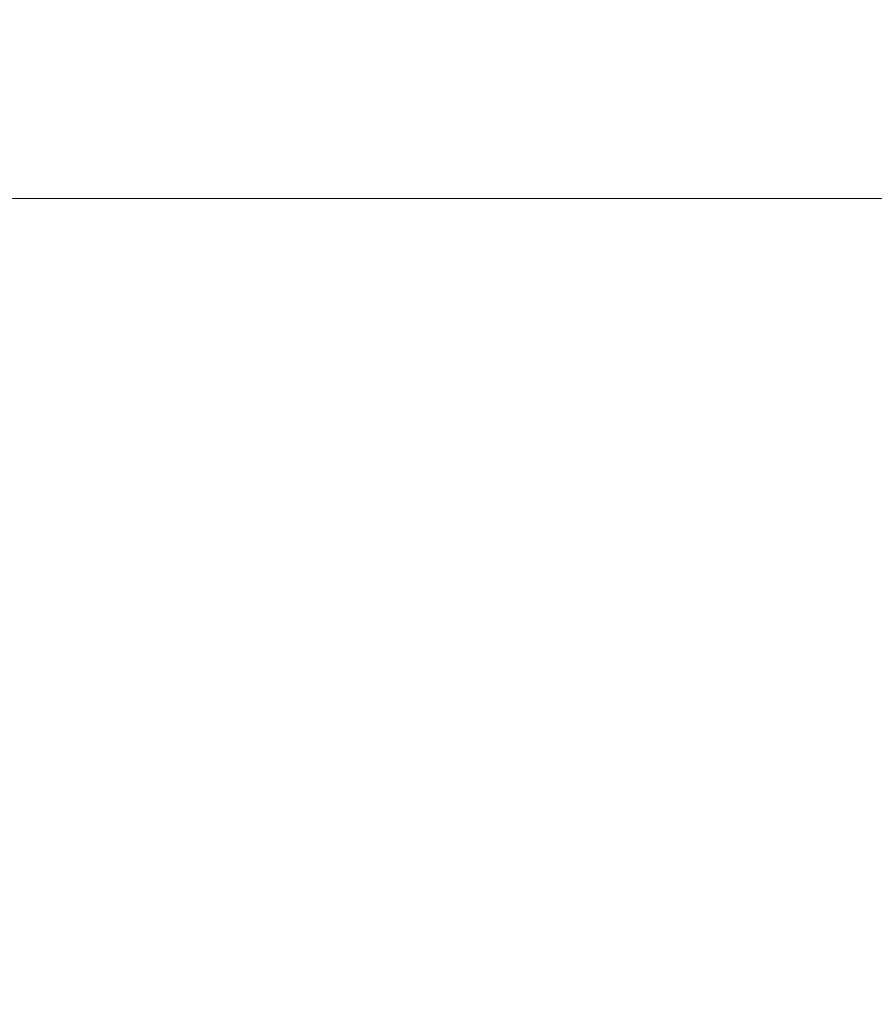
# Model space of a CAD drawing. Units: millimetres. Extents: x -8595 to -1170, y 82 to 5332.
# Drawn here: x -2160 to -2009, y 4296 to 4469 of the extents above; entities that cross this region are included whole.
import ezdxf

# ---------------------------------------------------------------- set-up
doc = ezdxf.new("R2010")
doc.units = ezdxf.units.MM
doc.header["$PDSIZE"] = -1
doc.layers.add('COTAS', color=7, linetype='Continuous')
doc.dimstyles.new('SLDDIMSTYLE0', dxfattribs={"dimtxt": 65, "dimasz": 65, "dimexe": 0, "dimexo": 0.0625, "dimgap": 18.75, "dimtad": 1, "dimzin": 12, "dimdsep": 46, "dimtxsty": 'Standard', "dimcen": 0.09, "dimadec": 0, "dimazin": 0, "dimtfac": 1, "dimtofl": 0, "dimtmove": 0, "dimatfit": 3, "dimfxl": 0, "dimtolj": 1, "dimtzin": 12, "dimlwd": 15, "dimlwe": 0, "dimarcsym": 0})

# ---------------------------------------------------------------- blocks, each defined once
blk = doc.blocks.new('*D25')
at = {"layer": 'COTAS', "color": 0, "lineweight": 0}
for p, q in [((-2284.44, 4662.69), (-1719.01, 4662.69)), ((-2242.32, 3562.69), (-1719.01, 3562.69))]:
    blk.add_line(p, q, dxfattribs=at)
at = {"layer": 'COTAS', "color": 0, "lineweight": 15}
blk.add_line((-1719.01, 3627.69), (-1719.01, 4597.69), dxfattribs=at)
at = {"layer": 'COTAS', "color": 0}
for points in [[(-1729.85, 4597.69), (-1708.18, 4597.69), (-1719.01, 4662.69)], [(-1729.85, 3627.69), (-1708.18, 3627.69), (-1719.01, 3562.69)]]:
    blk.add_solid(points, dxfattribs=at)
at = {"layer": 'Defpoints', "color": 0}
for p in [(-2284.5, 4662.69), (-1719.01, 4662.69), (-2242.38, 3562.69)]:
    blk.add_point(p, dxfattribs=at)
at = {"layer": 'COTAS', "color": 0, "insert": (-1770.26, 4112.69), "char_height": 65, "attachment_point": 5, "rotation": 90}
blk.add_mtext('\\A1;1100', dxfattribs=at)
blk = doc.blocks.new('*D26')
at = {"layer": 'COTAS', "color": 0, "lineweight": 0}
for p, q in [((-2232.24, 4437.69), (-1894.82, 4437.69)), ((-2242.26, 3562.69), (-1894.82, 3562.69))]:
    blk.add_line(p, q, dxfattribs=at)
at = {"layer": 'COTAS', "color": 0, "lineweight": 15}
blk.add_line((-1894.82, 3627.69), (-1894.82, 4372.69), dxfattribs=at)
at = {"layer": 'COTAS', "color": 0}
for points in [[(-1905.65, 4372.69), (-1883.99, 4372.69), (-1894.82, 4437.69)], [(-1905.65, 3627.69), (-1883.99, 3627.69), (-1894.82, 3562.69)]]:
    blk.add_solid(points, dxfattribs=at)
at = {"layer": 'Defpoints', "color": 0}
for p in [(-2232.3, 4437.69), (-1894.82, 4437.69), (-2242.32, 3562.69)]:
    blk.add_point(p, dxfattribs=at)
at = {"layer": 'COTAS', "color": 0, "insert": (-1946.07, 4000.19), "char_height": 65, "attachment_point": 5, "rotation": 90}
blk.add_mtext('\\A1;875', dxfattribs=at)

msp = doc.modelspace()

# ---------------------------------------------------------------- dimensions: what is measured, and where the dimension line sits
at = {"layer": 'COTAS'}
for base, p1, p2, picture, middle in [((-1719.015, 4662.695), (-2242.38, 3562.695), (-2284.5, 4662.695), '*D25', (-1719.015, 4112.695)), ((-1894.82, 4437.695), (-2242.318, 3562.695), (-2232.3, 4437.695), '*D26', (-1894.82, 4000.195))]:
    dim = msp.add_linear_dim(base=base, p1=p1, p2=p2, angle=90, dimstyle='SLDDIMSTYLE0', dxfattribs=at)
    dim.commit()
    dim.dimension.update_dxf_attribs({"geometry": picture, "text_midpoint": middle, "dimtype": 160})

doc.saveas('drawing.dxf')
